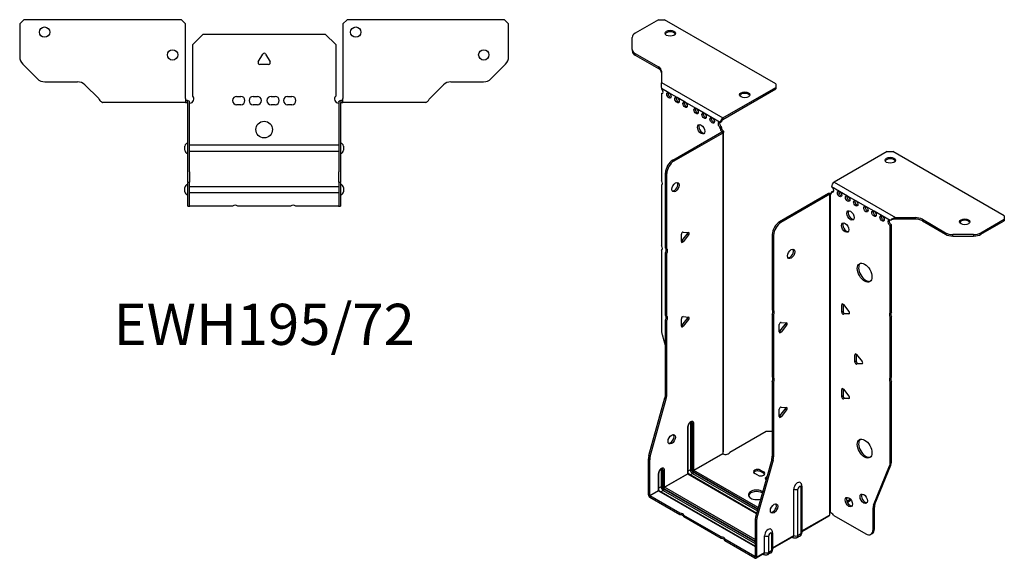
# Model space of a CAD drawing. Units: millimetres. Extents: x -268 to 357, y -517 to 151.
# Drawn here: x -118 to 357, y -517 to -257 of the extents above; entities that cross this region are included whole.
import ezdxf

# ---------------------------------------------------------------- set-up
doc = ezdxf.new("R2010")
doc.units = ezdxf.units.MM
doc.styles.get("Standard").update_dxf_attribs({"font": 'arial.ttf'})

# ---------------------------------------------------------------- blocks, each defined once
blk = doc.blocks.new('EWH195_72-bent-Top')
at = {"layer": ''}
for p, q in [((-117.97, 37.02), (-115.97, 39.02)), ((-39.97, 39.02), (-115.97, 39.02)), ((-39.97, 39.02), (-37.97, 37.02)), ((37.97, 37.02), (39.97, 39.02)), ((115.97, 39.02), (39.97, 39.02)), ((115.97, 39.02), (117.97, 37.02)), ((-117.97, 37.02), (-117.97, 21.09)), ((-37.97, 0.9), (-37.97, 37.02)), ((37.97, 37.02), (37.97, 0.9)), ((117.97, 21.09), (117.97, 37.02)), ((-34.5, 26.98), (-29.5, 31.98)), ((-29.5, 31.98), (29.5, 31.98)), ((29.5, 31.98), (34.5, 26.98)), ((-34.5, 2.18), (-34.5, 26.98)), ((34.5, 26.98), (34.5, 2.18)), ((-2.86, 18.63), (-0.69, 22.38)), ((0.69, 22.38), (2.86, 18.63)), ((-109.44, 10.48), (-116.51, 17.55)), ((2.16, 17.43), (-2.16, 17.43)), ((116.51, 17.55), (109.44, 10.48)), ((-105.9, 9.02), (-90.04, 9.02)), ((-86.51, 7.55), (-79.86, 0.9)), ((79.86, 0.9), (86.51, 7.55)), ((90.04, 9.02), (105.9, 9.02)), ((-37.97, 0.9), (-37.97, -0.9)), ((-36.97, 0), (-37.97, 0)), ((-36.97, -0.6), (-36.97, 0)), ((-13.3, 1.98), (-11.3, 1.98)), ((-5.3, 1.98), (-3.3, 1.98)), ((3.3, 1.98), (5.3, 1.98)), ((11.3, 1.98), (13.3, 1.98)), ((37.97, 0), (36.97, 0)), ((36.97, 0), (36.97, -0.6)), ((37.97, -0.9), (37.97, 0.9)), ((-72.97, -0.9), (-77.97, -0.9)), ((-67.47, -0.9), (-72.97, -0.9)), ((-61.97, -0.9), (-67.47, -0.9)), ((-54.47, -0.9), (-61.97, -0.9)), ((-48.97, -0.9), (-54.47, -0.9)), ((-43.47, -0.9), (-48.97, -0.9)), ((-37.97, -0.9), (-43.47, -0.9)), ((-37.97, -0.9), (-36.97, -0.9)), ((-36.97, -0.9), (-36.97, -0.6)), ((-36.87, -34.37), (-36.87, -1)), ((-35.97, -34.37), (-35.97, -1)), ((-11.3, -2.02), (-13.3, -2.02)), ((-3.3, -2.02), (-5.3, -2.02)), ((5.3, -2.02), (3.3, -2.02)), ((13.3, -2.02), (11.3, -2.02)), ((35.97, -1), (35.97, -34.37)), ((36.87, -1), (36.87, -34.37)), ((36.97, -0.6), (36.97, -0.9)), ((36.97, -0.9), (37.97, -0.9)), ((43.47, -0.9), (37.97, -0.9)), ((48.97, -0.9), (43.47, -0.9)), ((54.47, -0.9), (48.97, -0.9)), ((61.47, -0.9), (54.47, -0.9)), ((66.97, -0.9), (61.47, -0.9)), ((72.47, -0.9), (66.97, -0.9)), ((77.97, -0.9), (72.47, -0.9)), ((-38.22, -24.03), (-38.22, -22.01)), ((-35.97, -21.42), (-35.87, -21.42)), ((-35.87, -21.42), (35.87, -21.42)), ((35.87, -21.42), (35.97, -21.42)), ((38.22, -22.01), (38.22, -24.03)), ((-35.87, -24.62), (-35.97, -24.62)), ((35.87, -24.62), (-35.87, -24.62)), ((35.97, -24.62), (35.87, -24.62)), ((-36.87, -39.37), (-36.87, -34.37)), ((-35.97, -34.37), (-35.97, -39.37)), ((35.97, -39.37), (35.97, -34.37)), ((36.87, -34.37), (36.87, -39.37)), ((-38.22, -44.03), (-38.22, -42.01)), ((-36.87, -39.37), (-36.87, -39.7)), ((-36.87, -39.37), (-35.97, -39.37)), ((-36.87, -50.69), (-36.87, -39.7)), ((-35.97, -39.7), (-35.97, -39.37)), ((-35.97, -50.69), (-35.97, -39.7)), ((-35.97, -41.42), (-35.87, -41.42)), ((-35.87, -41.42), (35.87, -41.42)), ((35.87, -41.42), (35.97, -41.42)), ((35.97, -39.37), (35.97, -39.7)), ((35.97, -39.37), (36.87, -39.37)), ((35.97, -39.7), (35.97, -50.69)), ((36.87, -39.7), (36.87, -39.37)), ((36.87, -39.7), (36.87, -50.69)), ((38.22, -42.01), (38.22, -44.03)), ((-35.87, -44.62), (-35.97, -44.62)), ((35.87, -44.62), (-35.87, -44.62)), ((35.97, -44.62), (35.87, -44.62)), ((-36.87, -51.02), (-36.87, -50.69)), ((-36.87, -51.02), (-35.97, -51.02)), ((-35.97, -50.69), (-35.97, -51.02)), ((-35.97, -51.02), (-35.87, -51.02)), ((-15.32, -51.02), (-35.87, -51.02)), ((12.68, -51.02), (-12.68, -51.02)), ((35.87, -51.02), (15.32, -51.02)), ((35.87, -51.02), (35.97, -51.02)), ((35.97, -51.02), (35.97, -50.69)), ((35.97, -51.02), (36.87, -51.02)), ((36.87, -50.69), (36.87, -51.02))]:
    blk.add_line(p, q, dxfattribs=at)
for centre, radius in [((-105.97, 33.02), 2.5), ((44.17, 33.02), 2.5), ((-44.17, 22.02), 2.5), ((105.97, 22.02), 2.5), ((0, -14.02), 4)]:
    blk.add_circle(centre, radius, dxfattribs=at)
for centre, radius, start, end in [((-112.97, 21.09), 5, 180, 225), ((0, 21.98), 0.8, 30, 150), ((112.97, 21.09), 5, 315, 0), ((-2.16, 18.23), 0.8, 150, 270), ((2.16, 18.23), 0.8, 270, 30), ((-105.9, 14.02), 5, 225, 270), ((105.9, 14.02), 5, 270, 315), ((-90.04, 4.02), 5, 45, 90), ((90.04, 4.02), 5, 90, 135), ((-36, 0.78), 2.05, 273.5755, 42.9703), ((-13.3, -0.02), 2, 90, 270), ((-11.3, -0.02), 2, 270, 90), ((-5.3, -0.02), 2, 90, 270), ((-3.3, -0.02), 2, 270, 90), ((3.3, -0.02), 2, 90, 270), ((5.3, -0.02), 2, 270, 90), ((11.3, -0.02), 2, 90, 270), ((13.3, -0.02), 2, 270, 90), ((36, 0.78), 2.05, 137.0297, 266.4245), ((-36.97, -1), 0.1, 0, 18.3265), ((-36.97, -1), 1, 0, 18.3265), ((36.97, -1), 1, 161.6735, 180), ((36.97, -1), 0.1, 161.6735, 180), ((-36.72, -22.01), 1.5, 95.7392, 180), ((36.72, -22.01), 1.5, 0, 84.2608), ((-36.72, -24.03), 1.5, 180, 264.2608), ((36.72, -24.03), 1.5, 275.7392, 0), ((-36.72, -42.01), 1.5, 95.7392, 180), ((36.72, -42.01), 1.5, 0, 84.2608), ((-36.72, -44.03), 1.5, 180, 264.2608), ((36.72, -44.03), 1.5, 275.7392, 0), ((-14, -52.52), 2, 48.5904, 131.4096), ((14, -52.52), 2, 48.5904, 131.4096)]:
    blk.add_arc(centre, radius, start, end, dxfattribs=at)
for points, knots in [([(-79.86, 0.9), (-79.67, 0.62), (-79.48, 0.34), (-79.11, -0.16), (-78.92, -0.38), (-78.61, -0.66), (-78.48, -0.75), (-78.23, -0.87), (-78.1, -0.9), (-77.97, -0.9)], [0, 0, 0, 0, 0.1017342, 0.1017342, 0.2034273, 0.2034273, 0.2722123, 0.2722123, 0.340998, 0.340998, 0.340998, 0.340998]), ([(-36.97, 0), (-36.84, 0), (-36.71, -0.03), (-36.47, -0.13), (-36.36, -0.2), (-36.21, -0.35), (-36.16, -0.41), (-36.08, -0.54), (-36.05, -0.61), (-36.02, -0.69)], [0, 0, 0, 0, 0.0398384, 0.0398384, 0.0791351, 0.0791351, 0.1025996, 0.1025996, 0.1260856, 0.1260856, 0.1260856, 0.1260856]), ([(36.02, -0.69), (36.06, -0.56), (36.13, -0.45), (36.3, -0.25), (36.4, -0.17), (36.58, -0.08), (36.66, -0.05), (36.81, -0.01), (36.89, 0), (36.97, 0)], [0, 0, 0, 0, 0.0388321, 0.0388321, 0.0776902, 0.0776902, 0.1017558, 0.1017558, 0.1257827, 0.1257827, 0.1257827, 0.1257827]), ([(77.97, -0.9), (78.16, -0.9), (78.35, -0.83), (78.72, -0.58), (78.91, -0.39), (79.22, -0.01), (79.35, 0.16), (79.6, 0.52), (79.73, 0.71), (79.86, 0.9)], [0, 0, 0, 0, 0.1017342, 0.1017342, 0.2034273, 0.2034273, 0.2722123, 0.2722123, 0.340998, 0.340998, 0.340998, 0.340998]), ([(-36.88, -0.97), (-36.88, -0.96), (-36.88, -0.95), (-36.89, -0.94), (-36.9, -0.93), (-36.92, -0.92), (-36.93, -0.91), (-36.95, -0.9), (-36.96, -0.9), (-36.97, -0.9)], [0, 0, 0, 0, 0.00270019, 0.00270019, 0.00577332, 0.00577332, 0.0095422, 0.0095422, 0.01545704, 0.01545704, 0.01545704, 0.01545704]), ([(-35.87, -1.27), (-35.89, -1.27), (-35.9, -1.27), (-35.91, -1.27), (-35.92, -1.27), (-35.94, -1.26), (-35.95, -1.26), (-35.96, -1.25), (-35.96, -1.24), (-35.97, -1.22), (-35.97, -1.21), (-35.97, -1.21)], [0, 0, 0, 0, 0.00414947, 0.00414947, 0.00985575, 0.00985575, 0.01607896, 0.01607896, 0.022844, 0.022844, 0.03216191, 0.03216191, 0.03216191, 0.03216191]), ([(35.97, -1.21), (35.97, -1.22), (35.97, -1.24), (35.96, -1.25), (35.95, -1.26), (35.94, -1.26), (35.93, -1.27), (35.91, -1.27), (35.9, -1.27), (35.89, -1.27), (35.88, -1.27), (35.87, -1.27)], [0, 0, 0, 0, 0.00748678, 0.00748678, 0.01585951, 0.01585951, 0.02318816, 0.02318816, 0.02824891, 0.02824891, 0.0322523, 0.0322523, 0.0322523, 0.0322523]), ([(36.97, -0.9), (36.97, -0.9), (36.95, -0.9), (36.93, -0.91), (36.92, -0.91), (36.9, -0.93), (36.9, -0.93), (36.89, -0.95), (36.88, -0.95), (36.88, -0.96), (36.88, -0.96), (36.88, -0.97)], [0, 0, 0, 0, 0.00360947, 0.00360947, 0.00631481, 0.00631481, 0.00848354, 0.00848354, 0.00949281, 0.00949281, 0.01048091, 0.01048091, 0.01048091, 0.01048091])]:
    blk.add_open_spline(points, degree=3, knots=knots, dxfattribs=at)
for points in [[(-35.93, -1.27), (-35.91, -1.27), (-35.89, -1.27), (-35.87, -1.27)], [(35.87, -1.27), (35.89, -1.27), (35.91, -1.27), (35.93, -1.27)]]:
    blk.add_open_spline(points, degree=3, dxfattribs=at)
blk = doc.blocks.new('EWH195_72-bent-ISO')
at = {"layer": ''}
for p, q in [((-53, 146.82), (-64.26, 140.32)), ((-53, 146.82), (-50.17, 146.82)), ((3.57, 115.8), (-50.17, 146.82)), ((-65.73, 132.5), (-65.73, 138.28)), ((-65.73, 132.5), (-65.73, 131.77)), ((-64.26, 130.46), (-53.05, 123.99)), ((-64.26, 129.73), (-64.26, 130.46)), ((-64.26, 129.73), (-53.05, 123.25)), ((-53.05, 123.99), (-53.05, 123.25)), ((-51.59, 121.95), (-51.59, 116.52)), ((-51.59, 116.52), (-21.97, 99.42)), ((-21.97, 99.42), (3.57, 114.16)), ((3.57, 115.8), (3.57, 114.16)), ((3.57, 114.16), (3.57, 113.43)), ((-47.99, 111.5), (-51.53, 113.54)), ((-51.53, 113.54), (-51.53, 113.47)), ((-51.53, 111.16), (-50.89, 111.53)), ((-51.53, 111.16), (-51.53, 69.06)), ((-44.1, 109.26), (-47.99, 111.5)), ((-21.97, 98.68), (3.57, 113.43)), ((-40.21, 107.01), (-44.1, 109.26)), ((-34.91, 103.95), (-40.21, 107.01)), ((-31.02, 101.7), (-34.91, 103.95)), ((-27.13, 99.46), (-31.02, 101.7)), ((-23.24, 97.21), (-27.13, 99.46)), ((-23.24, 97.21), (-22.61, 97.58)), ((-22.61, 95.13), (-23.24, 94.76)), ((-22.61, 94.72), (-22.61, 95.13)), ((-21.97, 99.42), (-21.97, 98.68)), ((-46.13, 79.02), (-22.54, 92.64)), ((-45.5, 78.65), (-21.9, 92.27)), ((-23.24, 94.36), (-23.24, 94.76)), ((-22.61, 94.72), (-23.24, 94.36)), ((-22.54, 92.79), (-22.32, 92.92)), ((-22.54, 92.64), (-22.54, 92.79)), ((-21.9, 92.27), (-22.54, 92.64)), ((-22.52, 92.66), (-21.71, 92.42)), ((-22.32, 92.92), (-21.9, 93.16)), ((-21.9, -62.03), (-21.9, 92.27)), ((-21.61, -61.28), (-21.61, 92.69)), ((57.27, 83.16), (31.73, 68.41)), ((57.27, 83.16), (60.1, 83.16)), ((113.84, 52.13), (60.1, 83.16)), ((-45.5, 78.65), (-46.13, 79.02)), ((-49.67, 36.58), (-49.67, 72.89)), ((-49.67, 72.89), (-49.03, 72.53)), ((-49.03, 36.21), (-49.03, 72.53)), ((-51.53, 66.9), (-51.53, 37.63)), ((31.73, 68.41), (61.35, 51.31)), ((28.97, 62.9), (5.38, 49.28)), ((29.61, 62.54), (6.01, 48.91)), ((29.61, 62.54), (28.97, 62.9)), ((29.64, 62.55), (29.23, 63.01)), ((29.61, -91.77), (29.61, 62.54)), ((29.96, 62.73), (29.75, 62.61)), ((29.75, 62.61), (29.75, -91.22)), ((30.39, 62.97), (29.96, 62.73)), ((34.35, 63.96), (30.46, 66.21)), ((30.46, 63.76), (31.09, 64.13)), ((30.46, 63.76), (30.46, 63.35)), ((38.24, 61.72), (34.35, 63.96)), ((42.13, 59.47), (38.24, 61.72)), ((47.07, 56.62), (42.13, 59.47)), ((50.96, 54.37), (47.07, 56.62)), ((54.85, 52.12), (50.96, 54.37)), ((6.01, 48.91), (5.38, 49.28)), ((58.74, 49.88), (54.85, 52.12)), ((59.17, 50.12), (58.74, 49.88)), ((59.38, 47.8), (58.74, 47.43)), ((59.38, 5.77), (59.38, 47.8)), ((61.35, 51.31), (61.35, 50.82)), ((61.35, 51.31), (70.75, 51.31)), ((61.35, 50.82), (61.35, 50.58)), ((70.75, 50.58), (61.35, 50.58)), ((70.75, 51.31), (70.75, 50.58)), ((74.29, 50.47), (85.5, 44)), ((74.29, 49.73), (74.29, 50.47)), ((74.29, 49.73), (85.5, 43.26)), ((102.57, 44), (113.84, 50.5)), ((102.57, 43.26), (113.84, 49.76)), ((113.84, 52.13), (113.84, 50.5)), ((113.84, 50.5), (113.84, 49.76)), ((-42, 39.73), (-42, 43.27)), ((-41.78, 40.03), (-39.13, 43.32)), ((-41.15, 44.32), (-38.5, 44.09)), ((-38.5, 42.96), (-41.15, 39.66)), ((-38.5, 42.96), (-39.13, 43.32)), ((1.84, 43.15), (1.84, 6.84)), ((1.84, 43.15), (2.48, 42.79)), ((2.48, 42.79), (2.48, 6.47)), ((58.74, 5.4), (58.74, 47.43)), ((85.5, 44), (85.5, 43.26)), ((89.04, 42.42), (89.04, 43.15)), ((99.04, 43.15), (89.04, 43.15)), ((99.04, 43.15), (99.04, 42.42)), ((102.57, 43.26), (102.57, 44)), ((-41.15, 39.66), (-41.78, 40.03)), ((89.04, 42.42), (99.04, 42.42)), ((-51.53, 35.47), (-51.53, -3.57)), ((-49.67, 36.58), (-49.03, 36.21)), ((-49.67, 4.16), (-49.67, 34.42)), ((-49.03, 34.05), (-49.67, 34.42)), ((-49.03, 3.8), (-49.03, 34.05)), ((35.94, 9.54), (35.37, 9.21)), ((1.84, 6.84), (2.48, 6.47)), ((35.37, 5.67), (35.37, 9.21)), ((36.01, 6.04), (35.37, 5.67)), ((36.01, 9.49), (36.01, 6.04)), ((36.22, 9.28), (38.87, 5.99)), ((36.86, 4.99), (36.22, 4.62)), ((38.87, 4.86), (36.22, 4.62)), ((36.86, 4.99), (39.15, 5.19)), ((39.08, 4.98), (38.87, 4.86)), ((58.74, 5.4), (59.38, 5.77)), ((-49.67, 4.16), (-49.03, 3.8)), ((-49.67, -34.13), (-49.67, 2)), ((-49.03, 1.64), (-49.67, 2)), ((-49.03, -34.49), (-49.03, 1.64)), ((-42, -1.09), (-42, 2.44)), ((-41.78, -0.8), (-39.13, 2.5)), ((-41.15, 3.5), (-38.5, 3.26)), ((-38.5, 2.13), (-41.15, -1.17)), ((-38.5, 2.13), (-39.13, 2.5)), ((1.84, 4.68), (1.84, -25.58)), ((2.48, 4.31), (1.84, 4.68)), ((2.48, 4.31), (2.48, -25.94)), ((6.12, 0.71), (8.77, 0.47)), ((59.38, 3.61), (58.74, 3.24)), ((58.74, -26.04), (58.74, 3.24)), ((59.38, -25.67), (59.38, 3.61)), ((-41.15, -1.17), (-41.78, -0.8)), ((5.27, -3.88), (5.27, -0.35)), ((5.48, -3.59), (8.13, -0.29)), ((5.48, -3.59), (6.12, -3.96)), ((8.77, -0.66), (6.12, -3.96)), ((8.13, -0.29), (8.77, -0.66)), ((-51.29, -5.17), (-49.67, -10.99)), ((42.3, -14.55), (41.74, -14.88)), ((41.74, -18.41), (41.74, -14.88)), ((42.37, -18.04), (41.74, -18.41)), ((42.37, -14.6), (42.37, -18.04)), ((42.59, -14.8), (45.24, -18.1)), ((43.22, -19.1), (45.52, -18.9)), ((43.22, -19.1), (42.59, -19.47)), ((45.24, -19.23), (42.59, -19.47)), ((45.44, -19.11), (45.24, -19.23)), ((1.84, -25.58), (2.48, -25.94)), ((1.84, -27.74), (1.84, -63.86)), ((2.48, -28.1), (1.84, -27.74)), ((2.48, -28.1), (2.48, -64.23)), ((58.74, -26.04), (59.38, -25.67)), ((59.38, -27.83), (58.74, -28.2)), ((58.74, -67.23), (58.74, -28.2)), ((59.38, -66.86), (59.38, -27.83)), ((35.94, -31.29), (35.37, -31.62)), ((35.37, -35.15), (35.37, -31.62)), ((36.01, -31.34), (36.01, -34.78)), ((36.22, -31.54), (38.87, -34.84)), ((-57.67, -63.57), (-49.9, -35.72)), ((-57.03, -63.94), (-49.27, -36.09)), ((-49.9, -35.72), (-49.27, -36.09)), ((-49.03, -34.49), (-49.67, -34.13)), ((36.01, -34.78), (35.37, -35.15)), ((36.86, -35.84), (36.22, -36.21)), ((38.87, -35.97), (36.22, -36.21)), ((36.86, -35.84), (39.15, -35.63)), ((39.08, -35.85), (38.87, -35.97)), ((5.27, -44.71), (5.27, -41.17)), ((5.48, -44.42), (8.13, -41.12)), ((6.12, -40.12), (8.77, -40.36)), ((8.77, -41.49), (6.12, -44.78)), ((8.13, -41.12), (8.77, -41.49)), ((5.48, -44.42), (6.12, -44.78)), ((-38.95, -49.85), (-38.95, -72.3)), ((-38.81, -72.09), (-38.81, -49.64)), ((-37.65, -47.99), (-37.65, -70.44)), ((-36.94, -70.44), (-36.94, -47.99)), ((-36.94, -47.99), (-36.69, -48.13)), ((-36.69, -48.13), (-36.69, -70.58)), ((-35.98, -70.58), (-35.98, -48.13)), ((-18.61, -61.84), (-1.07, -51.71)), ((-1.07, -51.71), (1.84, -51.71)), ((-57.9, -82.51), (-57.9, -65.17)), ((-57.9, -65.17), (-57.27, -65.54)), ((-57.03, -63.94), (-57.67, -63.57)), ((-57.27, -82.87), (-57.27, -65.54)), ((-35.98, -70.58), (-22.05, -62.54)), ((-22.02, -62.68), (-35.91, -70.71)), ((1.6, -65.46), (-6.16, -93.31)), ((2.24, -65.83), (-5.52, -93.68)), ((1.6, -65.46), (2.24, -65.83)), ((2.48, -64.23), (1.84, -63.86)), ((-51.79, -70.52), (-51.79, -78.61)), ((-51.08, -78.61), (-51.08, -70.52)), ((-51.08, -70.52), (-50.83, -70.67)), ((-50.83, -70.67), (-50.83, -78.75)), ((-50.13, -78.75), (-50.13, -70.67)), ((-37.65, -70.44), (-38.81, -71.11)), ((-4.86, -88.64), (-35.91, -70.71)), ((-3.76, -70.57), (-2.35, -71.39)), ((-3.76, -70.57), (-3.76, -71.31)), ((50.74, -87.44), (58.51, -68.56)), ((51.38, -87.07), (59.14, -68.19)), ((58.51, -68.56), (59.14, -68.19)), ((59.38, -66.86), (58.74, -67.23)), ((-53.1, -72.38), (-53.1, -80.46)), ((-52.95, -80.26), (-52.95, -72.18)), ((-50.13, -78.75), (-38.95, -72.3)), ((-38.88, -72.42), (-50.06, -78.87)), ((-38.88, -72.42), (-5.68, -91.59)), ((-5.64, -91.44), (-38.63, -72.4)), ((-36.62, -72.22), (-37.78, -72.89)), ((-36.62, -72.22), (-5.32, -90.29)), ((-36.27, -71.32), (-5.05, -89.34)), ((-5.12, -89.59), (-36.27, -71.6)), ((-5.17, -73.02), (-6.59, -72.21)), ((-2.35, -72.12), (-3.76, -71.31)), ((-2.35, -71.39), (-2.35, -72.12)), ((-57.27, -82.87), (-53.1, -80.46)), ((-53.03, -80.59), (-57.2, -82.99)), ((-53.03, -80.59), (-6.4, -107.51)), ((-51.79, -78.61), (-52.95, -79.28)), ((-6.4, -107.34), (-52.78, -80.56)), ((-50.76, -80.38), (-51.92, -81.05)), ((-50.76, -80.38), (-6.4, -106)), ((-50.41, -79.48), (-6.4, -104.9)), ((-6.4, -105.18), (-50.41, -79.77)), ((-6.4, -104.08), (-50.06, -78.87)), ((12.27, -102.2), (12.27, -79.75)), ((14.28, -102.14), (14.28, -79.69)), ((15.71, -78.87), (15.71, -101.32)), ((16.15, -78.25), (16.15, -100.71)), ((-57.9, -82.51), (-57.27, -82.87)), ((-42.67, -91.38), (-57.2, -82.99)), ((-57.2, -82.99), (-57.2, -83.73)), ((-42.67, -92.12), (-57.2, -83.73)), ((39.58, -84.58), (37.87, -85.57)), ((39.97, -85.09), (38.12, -86.16)), ((50.51, -88.76), (51.14, -88.4)), ((50.51, -99.28), (50.51, -88.76)), ((51.38, -87.07), (50.74, -87.44)), ((51.14, -98.91), (51.14, -88.4)), ((-42.67, -92.12), (-42.67, -91.38)), ((-22.87, -102.82), (-40.8, -92.46)), ((-40.8, -92.46), (-40.8, -93.2)), ((-22.87, -103.55), (-40.8, -93.2)), ((-6.4, -94.91), (-6.4, -112.24)), ((-6.4, -94.91), (-5.76, -95.27)), ((-5.52, -93.68), (-6.16, -93.31)), ((16.15, -99.96), (29.46, -92.28)), ((29.22, -92.75), (16.15, -100.3)), ((31.55, -92.42), (46.97, -101.32)), ((-5.76, -95.27), (-5.76, -112.61)), ((51.14, -98.91), (50.51, -99.28)), ((-22.87, -103.55), (-22.87, -102.82)), ((-6.47, -112.28), (-21, -103.9)), ((-21, -103.9), (-21, -104.63)), ((-1.87, -110.37), (-1.87, -102.28)), ((0.14, -110.31), (0.14, -102.22)), ((1.56, -101.4), (1.56, -109.48)), ((2, -100.79), (2, -108.87)), ((2, -108.13), (12.27, -102.2)), ((12.06, -102.66), (2, -108.47)), ((11.52, -102.97), (11.87, -103.18)), ((15.22, -102.4), (13.79, -103.22)), ((15.71, -101.32), (14.28, -102.14)), ((49.47, -101.56), (50.11, -101.2)), ((-6.47, -113.02), (-21, -104.63)), ((-6.47, -112.28), (-6.4, -112.24)), ((-6.47, -113.02), (-6.47, -112.28)), ((-6.4, -112.24), (-5.76, -112.61)), ((-2.08, -110.82), (-5.97, -113.07)), ((-5.76, -112.61), (-1.87, -110.37)), ((-2.62, -111.14), (-2.27, -111.34)), ((1.08, -110.56), (-0.35, -111.38)), ((1.56, -109.48), (0.14, -110.31))]:
    blk.add_line(p, q, dxfattribs=at)
for centre, major_axis, start_param, end_param in [((-60.73, 138.28), (-5, 0), 5.497787, 6.283185), ((-47.34, 139.56), (2.5, 0), 0.257391, 2.884202), ((-60.73, 132.5), (-5, 0), 0, 0.785398), ((-60.73, 131.77), (-5, 0), 0, 0.785398), ((-56.59, 121.95), (5, 0), 0, 0.785398), ((-56.59, 121.21), (5, 0), 0, 0.785398), ((-51.88, 112.52), (0.75, -1.3), 5.837624, 8.299543), ((-51.24, 112.89), (0.75, -1.3), 5.837624, 5.845036), ((-47.36, 110.65), (0.75, -1.3), 3.579742, 5.845036), ((-43.47, 108.4), (0.75, -1.3), 3.579742, 5.845036), ((-11.42, 109.83), (2.5, 0), 0.257391, 2.884202), ((-39.58, 106.15), (0.75, -1.3), 3.579742, 5.845036), ((-34.27, 103.09), (0.75, -1.3), 3.579742, 5.845036), ((-30.38, 100.85), (0.75, -1.3), 3.579742, 5.845036), ((-31.8, 94.32), (-1.25, 2.17), 0.257391, 2.884202), ((-26.5, 98.6), (0.75, -1.3), 3.579742, 5.845036), ((-23.24, 95.99), (-0.75, 1.3), 5.497787, 8.63938), ((-22.61, 96.36), (0.75, -1.3), 3.579742, 5.497787), ((-21.97, 97.95), (0.9, 1.56), 0.785398, 2.356194), ((-21.97, 97.95), (-0.45, -0.779), 3.926991, 5.497787), ((-22.18, 93.74), (0.75, -1.3), 3.926991, 5.15795), ((-21.55, 94.11), (-0.75, 1.3), 0.785398, 2.016358), ((-22.61, 92.68), (0.1, 0), 5.497787, 5.817645), ((-22.61, 92.68), (-1, 0), 2.356194, 2.676053), ((-46.13, 74.93), (-2.5, -4.33), 3.926991, 5.497787), ((-45.5, 74.57), (2.5, 4.33), 0.785398, 2.356194), ((58.82, 78.26), (2.5, 0), 0.257391, 2.884202), ((-52.59, 68.6), (1, -1.73), 0.062664, 1.508132), ((-45.43, 66.36), (-1.25, -2.17), 0.257391, 2.884202), ((31.73, 66.94), (-0.9, -1.56), 3.926991, 5.497787), ((29.68, 62.49), (1, 0), 2.036336, 2.356194), ((29.68, 62.49), (-0.1, 0), 5.177929, 5.497787), ((29.4, 63.96), (0.75, -1.3), 5.837624, 7.068583), ((30.03, 64.33), (-0.75, 1.3), 2.696031, 2.703444), ((30.46, 64.98), (0.75, -1.3), 5.497787, 8.63938), ((31.09, 65.35), (0.75, -1.3), 5.497787, 5.845036), ((34.98, 63.11), (0.75, -1.3), 3.579742, 5.845036), ((38.87, 60.86), (0.75, -1.3), 3.579742, 5.845036), ((42.76, 58.62), (0.75, -1.3), 3.579742, 5.845036), ((40.29, 52.7), (-1.25, 2.17), 0.257391, 2.884202), ((47.71, 55.76), (0.75, -1.3), 3.579742, 5.845036), ((51.6, 53.51), (0.75, -1.3), 3.579742, 5.845036), ((5.38, 45.2), (-2.5, -4.33), 3.926991, 5.497787), ((6.01, 44.83), (2.5, 4.33), 0.785398, 2.356194), ((37.67, 46.86), (-1.25, 2.17), 0.257391, 2.884202), ((55.49, 51.27), (0.75, -1.3), 3.579742, 5.845036), ((58.74, 48.65), (-0.75, 1.3), 5.497787, 8.63938), ((59.38, 49.02), (0.75, -1.3), 3.579742, 5.497787), ((70.75, 48.43), (-5, 0), 3.926991, 4.712389), ((70.75, 47.69), (5, 0), 0.785398, 1.570796), ((94.74, 48.54), (2.5, 0), 0.257391, 2.884202), ((-41.43, 43.6), (0.4, 0.693), 0.261799, 2.356194), ((-39.42, 43.73), (0.4, 0.693), 4.45059, 5.603046), ((-38.78, 43.36), (0.4, 0.693), 4.45059, 6.544985), ((89.04, 46.04), (-5, 0), 0.785398, 1.570796), ((89.04, 45.3), (5, 0), 3.926991, 4.712389), ((99.04, 46.04), (-5, 0), 1.570796, 2.356194), ((99.04, 45.3), (5, 0), 4.712389, 5.497787), ((-42.07, 40.43), (0.4, 0.693), 4.052319, 4.45059), ((-41.43, 40.06), (-0.4, -0.693), 5.497787, 7.592182), ((-52.59, 37.16), (1, -1.73), 0.062664, 1.508132), ((-50.73, 34.89), (1, 1.73), 4.775053, 6.220521), ((-50.09, 34.52), (1, 1.73), 4.775053, 6.220521), ((10.33, 34.17), (-1.25, -2.17), 0.257391, 2.884202), ((47.07, 25.1), (-2.5, 4.33), 0.127625, 3.013967), ((35.94, 8.88), (-0.4, 0.693), 4.974188, 7.068583), ((0.78, 5.15), (1, 1.73), 4.775053, 6.220521), ((1.42, 4.78), (1, 1.73), 4.775053, 6.220521), ((35.94, 5.35), (0.4, -0.693), 3.926991, 6.021386), ((36.58, 5.72), (0.4, -0.693), 3.926991, 6.021386), ((38.59, 5.58), (0.4, -0.693), 6.021386, 8.115781), ((59.8, 3.71), (-1, 1.73), 0.062664, 1.508132), ((60.44, 4.07), (-1, 1.73), 0.062664, 1.508132), ((-50.73, 2.47), (1, 1.73), 4.775053, 6.220521), ((-50.09, 2.1), (1, 1.73), 4.775053, 6.220521), ((-41.43, 2.77), (0.4, 0.693), 0.261799, 2.356194), ((-39.42, 2.9), (0.4, 0.693), 4.45059, 5.603046), ((-38.78, 2.53), (0.4, 0.693), 4.45059, 6.544985), ((5.84, -0.02), (0.4, 0.693), 0.261799, 2.356194), ((7.85, 0.11), (0.4, 0.693), 4.45059, 5.603046), ((8.49, -0.26), (0.4, 0.693), 4.45059, 6.544985), ((-47.99, -5.61), (-2.5, 4.33), 0.785398, 1.151917), ((-42.07, -0.4), (0.4, 0.693), 4.052319, 4.45059), ((-41.43, -0.76), (-0.4, -0.693), 5.497787, 7.592182), ((5.2, -3.19), (0.4, 0.693), 4.052319, 4.45059), ((5.84, -3.56), (-0.4, -0.693), 5.497787, 7.592182), ((42.3, -15.2), (-0.4, 0.693), 4.974188, 7.068583), ((42.3, -18.74), (0.4, -0.693), 3.926991, 6.021386), ((42.94, -18.37), (0.4, -0.693), 3.926991, 6.021386), ((44.95, -18.5), (0.4, -0.693), 6.021386, 8.115781), ((0.78, -27.27), (1, 1.73), 4.775053, 6.220521), ((1.42, -27.64), (1, 1.73), 4.775053, 6.220521), ((59.8, -27.73), (-1, 1.73), 0.062664, 1.508132), ((60.44, -27.36), (-1, 1.73), 0.062664, 1.508132), ((35.94, -31.94), (-0.4, 0.693), 4.974188, 7.068583), ((-53.2, -36.17), (-2.5, -4.33), 1.989675, 2.356194), ((-52.57, -36.53), (2.5, 4.33), 5.131268, 5.497787), ((35.94, -35.48), (0.4, -0.693), 3.926991, 6.021386), ((36.58, -35.11), (0.4, -0.693), 3.926991, 6.021386), ((38.59, -35.24), (0.4, -0.693), 6.021386, 8.115781), ((5.84, -40.85), (0.4, 0.693), 0.261799, 2.356194), ((7.85, -40.72), (0.4, 0.693), 4.45059, 5.603046), ((8.49, -41.08), (0.4, 0.693), 4.45059, 6.544985), ((-37.47, -48.99), (1.05, 1.82), 5.497787, 8.63938), ((-38.07, -48.64), (0.8, 1.39), 5.497787, 6.093006), ((-37.82, -48.78), (0.8, 1.39), 5.497787, 6.283185), ((5.2, -44.02), (0.4, 0.693), 4.052319, 4.45059), ((5.84, -44.38), (-0.4, -0.693), 5.497787, 7.592182), ((-39.31, -49.64), (0.5, 0), 5.497787, 6.283185), ((-38.42, -48.44), (0.55, 0.953), 5.497787, 5.995637), ((-37.29, -48.19), (-0.5, 0), 3.926991, 5.497787), ((-36.34, -47.93), (-0.5, 0), 0.785398, 2.356194), ((-47.3, -55.32), (-1.25, -2.17), 0.257391, 2.884202), ((47.07, -59.82), (-2.5, 4.33), 0.127625, 3.013967), ((-54.37, -63.13), (-2.5, -4.33), 5.131268, 5.497787), ((-53.73, -63.49), (2.5, 4.33), 1.989675, 2.356194), ((-20.64, -62.13), (1.03, 1.78), 1.838023, 2.109807), ((-20.66, -61.8), (2.05, 0), 3.989396, 6.24776), ((-1.7, -65.91), (-2.5, -4.33), 1.989675, 2.356194), ((-1.06, -66.27), (2.5, 4.33), 5.131268, 5.497787), ((-51.61, -71.52), (1.05, 1.82), 5.497787, 8.63938), ((-52.57, -70.97), (0.55, 0.953), 5.497787, 5.995637), ((-51.43, -70.73), (-0.5, 0), 3.926991, 5.497787), ((-52.21, -71.18), (0.8, 1.39), 5.497787, 6.093006), ((-51.96, -71.32), (0.8, 1.39), 5.497787, 6.283185), ((-50.48, -70.46), (-0.5, 0), 0.785398, 2.356194), ((-37.29, -70.65), (-0.5, 0), 3.926991, 5.497787), ((-36.62, -71.03), (0.73, -1.26), 3.926991, 5.497787), ((-36.27, -70.83), (-0.475, 0.823), 0.785398, 2.356194), ((-36.27, -70.83), (0.3, -0.52), 3.926991, 5.497787), ((-36.34, -70.38), (-0.5, 0), 0.785398, 2.356194), ((-35.91, -71.11), (-0.25, -0.433), 3.926991, 5.497787), ((-35.91, -70.62), (-0.05, 0.0866), 0.785398, 2.356194), ((-5.17, -71.39), (-2, 0), 3.926991, 7.068583), ((-5.17, -72.12), (-2, 0), 3.926991, 5.959357), ((55.21, -65.19), (2.5, -4.33), 0.418879, 0.785398), ((55.84, -64.82), (-2.5, 4.33), 3.560472, 3.926991), ((-53.45, -72.18), (0.5, 0), 5.497787, 6.283185), ((-39.31, -72.09), (0.5, 0), 5.497787, 6.283185), ((-38.88, -72.34), (0.05, -0.0866), 3.926991, 5.497787), ((-38.88, -72.83), (0.25, 0.433), 0, 0.785398), ((-36.62, -71.81), (-0.25, -0.433), 0.785398, 2.356194), ((-3.76, -72.21), (2, 0), 3.926991, 7.068583), ((-3.76, -72.94), (2, 0), 0.323828, 0.785398), ((0.48, -74.66), (-2, 0), 5.344468, 6.902592), ((0.48, -75.39), (-2, 0), 5.501583, 5.959357), ((-53.45, -80.26), (0.5, 0), 5.497787, 6.283185), ((-53.03, -80.5), (0.05, -0.0866), 3.926991, 5.497787), ((-53.03, -80.99), (0.25, 0.433), 0, 0.785398), ((-51.43, -78.81), (-0.5, 0), 3.926991, 5.497787), ((-50.76, -79.2), (0.73, -1.26), 3.926991, 5.497787), ((-50.41, -78.99), (-0.475, 0.823), 0.785398, 2.356194), ((-50.41, -78.99), (0.3, -0.52), 3.926991, 5.497787), ((-50.48, -78.55), (-0.5, 0), 0.785398, 2.356194), ((-50.76, -79.97), (-0.25, -0.433), 0.785398, 2.356194), ((-50.06, -79.28), (-0.25, -0.433), 3.926991, 5.497787), ((-50.06, -78.79), (-0.05, 0.0866), 0.785398, 2.356194), ((-5.67, -82.53), (-4, 0), 3.883721, 8.363338), ((14.04, -78.73), (1.25, 2.17), 6.212058, 8.63938), ((13.22, -79.08), (-1.5, 0), 0.885566, 2.356194), ((14.99, -79.28), (0.504, 0.873), 5.497787, 8.63938), ((14.65, -78.25), (1.5, 0), 5.497787, 6.283185), ((-57.2, -82.91), (-0.5, 0.866), 0.785398, 2.356194), ((-57.2, -82.91), (0.05, -0.0866), 3.926991, 5.497787), ((-5.67, -83.27), (-4, 0), 3.946684, 6.123407), ((39.48, -85.64), (-1.25, 2.17), 0.257391, 2.884202), ((46.62, -84.05), (-1.25, 2.17), 0.257391, 2.884202), ((2.09, -88.73), (-1.25, -2.17), 0.257391, 2.884202), ((54.04, -90.81), (2.5, -4.33), 3.560472, 3.926991), ((54.68, -90.44), (-2.5, 4.33), 0.418879, 0.785398), ((-42.79, -92.54), (2, 0), 0.062664, 1.508132), ((-42.79, -93.27), (2, 0), 0.062664, 1.508132), ((-2.86, -92.87), (-2.5, -4.33), 5.131268, 5.497787), ((-2.22, -93.23), (2.5, 4.33), 1.989675, 2.356194), ((30.87, -91.87), (1.03, 1.78), 1.838023, 2.109807), ((30.57, -93.07), (-1.02, 1.78), 4.747814, 6.095144), ((-0.1, -101.26), (1.25, 2.17), 6.212058, 8.63938), ((46.97, -97.23), (2.5, -4.33), 5.497787, 7.068583), ((47.61, -96.87), (2.5, -4.33), 0, 0.785398), ((-22.99, -103.97), (2, 0), 0.062664, 1.508132), ((-22.99, -104.7), (2, 0), 0.062664, 1.508132), ((-0.92, -101.61), (-1.5, 0), 0.885566, 2.356194), ((0.85, -101.81), (0.504, 0.873), 5.497787, 8.63938), ((0.5, -100.79), (1.5, 0), 5.497787, 6.283185), ((12.62, -101.88), (-0.75, -1.3), 5.883417, 6.283185), ((11.56, -101.79), (0.5, -0.866), 0, 0.785398), ((13.22, -101.53), (-1.5, 0), 0.885566, 2.356194), ((12.62, -101.18), (1.18, -2.04), 0, 0.785398), ((14.04, -100.36), (1.17, -2.04), 0, 0.785398), ((14.65, -100.71), (1.5, 0), 5.497787, 6.283185), ((0.5, -108.87), (1.5, 0), 5.497787, 6.283185), ((-6.47, -112.2), (0.05, -0.0866), 5.497787, 7.068583), ((-6.47, -112.2), (0.5, -0.866), 5.497787, 7.068583), ((-1.52, -110.04), (-0.75, -1.3), 5.883417, 6.283185), ((-2.58, -109.96), (0.5, -0.866), 0, 0.785398), ((-0.92, -109.7), (1.5, 0), 4.027158, 5.497787), ((-1.52, -109.35), (1.17, -2.04), 0, 0.785398), ((-0.1, -108.53), (1.17, -2.04), 0, 0.785398)]:
    blk.add_ellipse(centre, major_axis=major_axis, ratio=0.57735, start_param=start_param, end_param=end_param, dxfattribs=at)
for centre, major_axis in [((-47.34, 140.29), (2.5, 0)), ((-47.99, 110.28), (-0.75, 1.3)), ((-44.1, 108.03), (-0.75, 1.3)), ((-11.42, 110.57), (2.5, 0)), ((-40.21, 105.79), (-0.75, 1.3)), ((-34.91, 102.73), (-0.75, 1.3)), ((-31.02, 100.48), (-0.75, 1.3)), ((-27.13, 98.23), (-0.75, 1.3)), ((-32.44, 93.95), (1.25, -2.17)), ((58.82, 78.99), (-2.5, 0)), ((-44.79, 65.99), (1.25, 2.17)), ((34.35, 62.74), (-0.75, 1.3)), ((38.24, 60.49), (-0.75, 1.3)), ((42.13, 58.25), (-0.75, 1.3)), ((39.65, 52.33), (-1.25, 2.17)), ((47.07, 55.39), (-0.75, 1.3)), ((50.96, 53.15), (-0.75, 1.3)), ((54.85, 50.9), (-0.75, 1.3)), ((37.03, 46.49), (-1.25, 2.17)), ((94.74, 49.27), (-2.5, 0)), ((10.96, 33.81), (-1.25, -2.17)), ((46.44, 24.73), (-2.5, 4.33)), ((-46.66, -55.68), (1.25, 2.17)), ((46.44, -60.18), (-2.5, 4.33)), ((38.84, -86.01), (-1.25, 2.17)), ((45.98, -84.41), (-1.25, 2.17)), ((2.73, -89.1), (-1.25, -2.17))]:
    blk.add_ellipse(centre, major_axis=major_axis, ratio=0.57735, dxfattribs=at)
for points, knots in [([(-51.59, 116.52), (-51.65, 116.33), (-51.72, 116.08), (-51.81, 115.52), (-51.83, 115.2), (-51.81, 114.65), (-51.78, 114.42), (-51.68, 113.97), (-51.62, 113.75), (-51.53, 113.54)], [0, 0, 0, 0, 0.1017342, 0.1017342, 0.2034273, 0.2034273, 0.2722123, 0.2722123, 0.340998, 0.340998, 0.340998, 0.340998]), ([(-22.52, 92.66), (-22.51, 92.66), (-22.51, 92.67), (-22.51, 92.68), (-22.51, 92.69), (-22.51, 92.71), (-22.51, 92.72), (-22.52, 92.76), (-22.53, 92.78), (-22.54, 92.79)], [0, 0, 0, 0, 0.00270019, 0.00270019, 0.00577332, 0.00577332, 0.0095422, 0.0095422, 0.01545704, 0.01545704, 0.01545704, 0.01545704]), ([(-21.9, 93.16), (-21.81, 93.09), (-21.73, 93.02), (-21.63, 92.86), (-21.61, 92.77), (-21.61, 92.64), (-21.62, 92.6), (-21.65, 92.51), (-21.68, 92.46), (-21.71, 92.42)], [0, 0, 0, 0, 0.0398384, 0.0398384, 0.0791351, 0.0791351, 0.1025996, 0.1025996, 0.1260856, 0.1260856, 0.1260856, 0.1260856]), ([(29.23, 63.01), (29.35, 63.04), (29.47, 63.07), (29.73, 63.09), (29.86, 63.08), (30.06, 63.06), (30.13, 63.05), (30.27, 63.02), (30.33, 63), (30.39, 62.97)], [0, 0, 0, 0, 0.0388321, 0.0388321, 0.0776902, 0.0776902, 0.1017558, 0.1017558, 0.1257827, 0.1257827, 0.1257827, 0.1257827]), ([(29.75, 62.61), (29.75, 62.6), (29.74, 62.59), (29.71, 62.58), (29.7, 62.57), (29.68, 62.56), (29.67, 62.56), (29.66, 62.55), (29.65, 62.55), (29.64, 62.55), (29.64, 62.55), (29.64, 62.55)], [0, 0, 0, 0, 0.00360947, 0.00360947, 0.00631481, 0.00631481, 0.00848354, 0.00848354, 0.00949281, 0.00949281, 0.01048091, 0.01048091, 0.01048091, 0.01048091]), ([(58.74, 49.88), (58.88, 50.03), (59.05, 50.21), (59.5, 50.57), (59.76, 50.75), (60.25, 51.01), (60.46, 51.1), (60.9, 51.24), (61.12, 51.29), (61.35, 51.31)], [0, 0, 0, 0, 0.1017342, 0.1017342, 0.2034273, 0.2034273, 0.2722123, 0.2722123, 0.340998, 0.340998, 0.340998, 0.340998]), ([(59.59, 50.31), (59.46, 50.27), (59.33, 50.21), (59.2, 50.14), (59.18, 50.13), (59.17, 50.12)], [0, 0, 0, 0, 0.04118499, 0.04118499, 0.04683697, 0.04683697, 0.04683697, 0.04683697]), ([(61.35, 50.58), (61.19, 50.59), (61.03, 50.59), (60.55, 50.56), (60.26, 50.5), (59.88, 50.4), (59.76, 50.37), (59.64, 50.33), (59.61, 50.32), (59.59, 50.31)], [0, 0, 0, 0, 0.0487794, 0.0487794, 0.1469475, 0.1469475, 0.1918239, 0.1918239, 0.2026965, 0.2026965, 0.2026965, 0.2026965]), ([(-37.02, -47.4), (-37.07, -47.37), (-37.14, -47.35), (-37.34, -47.39), (-37.43, -47.43), (-37.63, -47.53), (-37.74, -47.61), (-37.95, -47.79), (-38.06, -47.9), (-38.27, -48.16), (-38.37, -48.3), (-38.54, -48.6), (-38.61, -48.76), (-38.72, -49.07), (-38.76, -49.22), (-38.8, -49.46), (-38.81, -49.56), (-38.81, -49.64)], [0.785398, 0.785398, 0.785398, 0.785398, 1.256637, 1.256637, 1.535716, 1.535716, 1.805322, 1.805322, 2.083811, 2.083811, 2.369867, 2.369867, 2.658461, 2.658461, 2.943931, 2.943931, 3.141593, 3.141593, 3.141593, 3.141593]), ([(-21.9, -62.03), (-21.86, -61.98), (-21.82, -61.91), (-21.69, -61.69), (-21.64, -61.55), (-21.61, -61.37), (-21.61, -61.33), (-21.61, -61.28)], [0, 0, 0, 0, 0.01782144, 0.01782144, 0.04484088, 0.04484088, 0.05343744, 0.05343744, 0.05343744, 0.05343744]), ([(-22.02, -62.68), (-22.03, -62.68), (-22.04, -62.67), (-22.05, -62.66), (-22.05, -62.65), (-22.06, -62.63), (-22.06, -62.62), (-22.07, -62.6), (-22.06, -62.59), (-22.06, -62.56), (-22.05, -62.55), (-22.05, -62.54)], [0, 0, 0, 0, 0.00414947, 0.00414947, 0.00985575, 0.00985575, 0.01607896, 0.01607896, 0.022844, 0.022844, 0.03216191, 0.03216191, 0.03216191, 0.03216191]), ([(-51.16, -69.93), (-51.21, -69.91), (-51.28, -69.89), (-51.48, -69.93), (-51.58, -69.96), (-51.77, -70.07), (-51.88, -70.14), (-52.09, -70.32), (-52.2, -70.44), (-52.41, -70.69), (-52.51, -70.83), (-52.68, -71.14), (-52.75, -71.29), (-52.87, -71.61), (-52.9, -71.76), (-52.94, -72), (-52.95, -72.09), (-52.95, -72.18)], [0.785398, 0.785398, 0.785398, 0.785398, 1.256637, 1.256637, 1.535716, 1.535716, 1.805322, 1.805322, 2.083811, 2.083811, 2.369867, 2.369867, 2.658461, 2.658461, 2.943931, 2.943931, 3.141593, 3.141593, 3.141593, 3.141593]), ([(-38.63, -72.4), (-38.64, -72.4), (-38.64, -72.39), (-38.65, -72.38), (-38.66, -72.38), (-38.68, -72.36), (-38.69, -72.35), (-38.71, -72.32), (-38.72, -72.31), (-38.74, -72.28), (-38.75, -72.26), (-38.77, -72.23), (-38.78, -72.21), (-38.79, -72.18), (-38.8, -72.16), (-38.8, -72.13), (-38.8, -72.12), (-38.81, -72.11), (-38.81, -72.1), (-38.81, -72.1), (-38.81, -72.1), (-38.81, -72.09)], [1.570796, 1.570796, 1.570796, 1.570796, 1.725357, 1.725357, 1.883036, 1.883036, 2.051092, 2.051092, 2.231328, 2.231328, 2.420348, 2.420348, 2.610757, 2.610757, 2.794075, 2.794075, 2.964792, 2.964792, 3.123649, 3.123649, 3.141593, 3.141593, 3.141593, 3.141593]), ([(-52.78, -80.56), (-52.78, -80.56), (-52.78, -80.56), (-52.8, -80.55), (-52.8, -80.54), (-52.82, -80.52), (-52.83, -80.51), (-52.85, -80.49), (-52.86, -80.48), (-52.88, -80.44), (-52.89, -80.43), (-52.91, -80.39), (-52.92, -80.38), (-52.93, -80.34), (-52.94, -80.33), (-52.94, -80.3), (-52.95, -80.29), (-52.95, -80.27), (-52.95, -80.26), (-52.95, -80.26), (-52.95, -80.26), (-52.95, -80.26)], [1.570796, 1.570796, 1.570796, 1.570796, 1.725357, 1.725357, 1.883036, 1.883036, 2.051092, 2.051092, 2.231328, 2.231328, 2.420348, 2.420348, 2.610757, 2.610757, 2.794075, 2.794075, 2.964792, 2.964792, 3.123649, 3.123649, 3.141593, 3.141593, 3.141593, 3.141593]), ([(16.15, -78.25), (16.15, -78.15), (16.14, -78.05), (16.11, -77.83), (16.09, -77.72), (16.02, -77.5), (15.98, -77.38), (15.86, -77.15), (15.78, -77.03), (15.6, -76.81), (15.5, -76.71), (15.38, -76.62)], [0, 0, 0, 0, 0.1428543, 0.1428543, 0.2857085, 0.2857085, 0.4285628, 0.4285628, 0.571417, 0.571417, 0.7142713, 0.7142713, 0.7142713, 0.7142713]), ([(29.22, -92.75), (29.28, -92.72), (29.34, -92.66), (29.4, -92.54), (29.42, -92.5), (29.45, -92.39), (29.46, -92.34), (29.46, -92.28)], [0.07879447, 0.07879447, 0.07879447, 0.07879447, 0.11561409, 0.11561409, 0.13666308, 0.13666308, 0.15768999, 0.15768999, 0.15768999, 0.15768999]), ([(29.61, -91.77), (29.62, -91.7), (29.63, -91.64), (29.66, -91.48), (29.68, -91.42), (29.71, -91.33), (29.72, -91.3), (29.73, -91.26), (29.74, -91.23), (29.75, -91.22)], [0, 0, 0, 0, 0.02372664, 0.02372664, 0.05543454, 0.05543454, 0.07001065, 0.07001065, 0.08275983, 0.08275983, 0.08275983, 0.08275983]), ([(29.79, -91.21), (29.78, -91.22), (29.76, -91.24), (29.74, -91.28), (29.72, -91.3), (29.71, -91.33), (29.7, -91.34), (29.7, -91.35)], [0.01133603, 0.01133603, 0.01133603, 0.01133603, 0.01741324, 0.01741324, 0.02537721, 0.02537721, 0.02869017, 0.02869017, 0.02869017, 0.02869017]), ([(2, -100.79), (2, -100.69), (2, -100.58), (1.97, -100.37), (1.95, -100.26), (1.88, -100.03), (1.83, -99.92), (1.71, -99.68), (1.64, -99.57), (1.46, -99.35), (1.35, -99.24), (1.23, -99.15)], [0, 0, 0, 0, 0.1428543, 0.1428543, 0.2857085, 0.2857085, 0.4285628, 0.4285628, 0.571417, 0.571417, 0.7142713, 0.7142713, 0.7142713, 0.7142713]), ([(13.79, -103.22), (13.65, -103.3), (13.5, -103.36), (13.2, -103.44), (13.05, -103.46), (12.77, -103.46), (12.63, -103.45), (12.38, -103.4), (12.27, -103.36), (12.06, -103.28), (11.96, -103.23), (11.87, -103.18)], [0.7853982, 0.7853982, 0.7853982, 0.7853982, 0.9424778, 0.9424778, 1.0995574, 1.0995574, 1.2566371, 1.2566371, 1.4137167, 1.4137167, 1.5707963, 1.5707963, 1.5707963, 1.5707963]), ([(15.22, -102.4), (15.36, -102.31), (15.49, -102.21), (15.71, -101.99), (15.8, -101.87), (15.94, -101.63), (16, -101.5), (16.08, -101.26), (16.11, -101.15), (16.14, -100.92), (16.15, -100.81), (16.15, -100.71)], [5.4977871, 5.4977871, 5.4977871, 5.4977871, 5.6548668, 5.6548668, 5.8119464, 5.8119464, 5.969026, 5.969026, 6.1261057, 6.1261057, 6.2831853, 6.2831853, 6.2831853, 6.2831853]), ([(1.08, -110.56), (1.22, -110.48), (1.35, -110.38), (1.57, -110.16), (1.66, -110.04), (1.8, -109.79), (1.86, -109.67), (1.94, -109.43), (1.96, -109.31), (2, -109.09), (2, -108.98), (2, -108.87)], [5.4977871, 5.4977871, 5.4977871, 5.4977871, 5.6548668, 5.6548668, 5.8119464, 5.8119464, 5.969026, 5.969026, 6.1261057, 6.1261057, 6.2831853, 6.2831853, 6.2831853, 6.2831853]), ([(-0.35, -111.38), (-0.49, -111.46), (-0.64, -111.53), (-0.94, -111.6), (-1.09, -111.62), (-1.38, -111.63), (-1.51, -111.61), (-1.76, -111.56), (-1.87, -111.52), (-2.08, -111.44), (-2.18, -111.39), (-2.27, -111.34)], [0.7853982, 0.7853982, 0.7853982, 0.7853982, 0.9424778, 0.9424778, 1.0995574, 1.0995574, 1.2566371, 1.2566371, 1.4137167, 1.4137167, 1.5707963, 1.5707963, 1.5707963, 1.5707963])]:
    blk.add_open_spline(points, degree=3, knots=knots, dxfattribs=at)

msp = doc.modelspace()

# ---------------------------------------------------------------- block references
for name, p in [('EWH195_72-bent-Top', (0, -296.36)), ('EWH195_72-bent-ISO', (243.3, -404.17))]:
    msp.add_blockref(name, p)

# ---------------------------------------------------------------- texts
at = {"insert": (0, -406.97), "char_height": 19.865, "attachment_point": 5}
msp.add_mtext('EWH195/72', dxfattribs=at)

doc.saveas('drawing.dxf')
